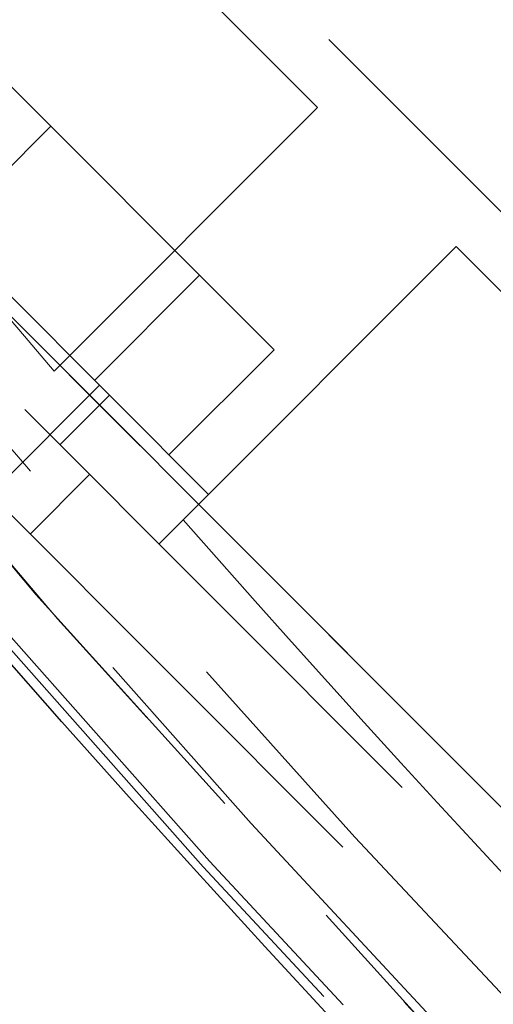
# Model space of a CAD drawing. Units: millimetres. Extents: x 0 to 420, y -119 to 297.
# Drawn here: x 236 to 237, y 138 to 140 of the extents above; entities that cross this region are included whole.
import ezdxf

# ---------------------------------------------------------------- set-up
doc = ezdxf.new("R2010")
doc.units = ezdxf.units.MM
doc.linetypes.add('HIDDEN', pattern=[1.905, 1.27, -0.635])
doc.styles.add('SLDTEXTSTYLE0', font='TXT', dxfattribs={"width": 0.605})
doc.dimstyles.new('SLDDIMSTYLE3', dxfattribs={"dimtxt": 2.825150553385417, "dimasz": 2.5, "dimexe": 0, "dimexo": 0.0625, "dimgap": 0.7062876383463542, "dimtad": 1, "dimdec": 4, "dimlfac": 15, "dimzin": 12, "dimdsep": 46, "dimtxsty": 'SLDTEXTSTYLE0', "dimsah": 1, "dimcen": 0.09, "dimazin": 3, "dimtfac": 1, "dimtdec": 3, "dimtofl": 0, "dimtmove": 0, "dimatfit": 3, "dimfxl": 0, "dimfrac": 2, "dimtolj": 1, "dimtzin": 12, "dimarcsym": 0})

# ---------------------------------------------------------------- blocks, each defined once
blk = doc.blocks.new('_D_11')
at = {"color": 7, "linetype": 'Continuous', "lineweight": 0}
for p, q in [((237.6205511227762, 137.0764081623789), (225.297581112708, 124.7534381523105)), ((294.1419531656211, 137.0764081623795), (306.4649231756895, 124.7534381523113))]:
    blk.add_line(p, q, dxfattribs=at)
at = {"color": 7, "linetype": 'Continuous', "lineweight": 18}
blk.add_arc((265.8812521441984, 165.3371091838015), 56.39397798362219, 225.0000000000013, 315.0000000000015, dxfattribs=at)
for points in [[(226.0046878938946, 125.460544933497), (227.5519489431531, 123.4613930519614), (228.0704025541497, 124.0033394083884)], [(305.7578163945029, 125.4605449334979), (303.6921017342478, 124.0033394083892), (304.2105553452445, 123.4613930519622)]]:
    blk.add_solid(points, dxfattribs=at)
at = {"color": 7, "linetype": 'Continuous', "lineweight": 18, "insert": (262.9492768502944, 112.6948553180586), "char_height": 2.910416666666666, "attachment_point": 1, "style": 'SLDTEXTSTYLE0'}
blk.add_mtext('90°', dxfattribs=at)

msp = doc.modelspace()

# ---------------------------------------------------------------- hatches: boundary and pattern name
at = {"linetype": 'Continuous', "lineweight": 18}
h = msp.add_hatch(dxfattribs=at)
h.set_pattern_fill('SACNCR', angle=90.0000000000002, style=0)
h.set_pattern_definition([(135.0000000000002, (0, 0), (-1.683798022700461, -1.683798022700472), []), (135.0000000000002, (-5.878956278344068e-15, 1.6838), (-1.683798022700461, -1.683798022700472), [0, -2.38125])])
edge = h.paths.add_edge_path(flags=0)
edge.add_arc((265.8812521441984, 165.3371091838015), 43.33333333333331, 0, 360)
edge = h.paths.add_edge_path(flags=0)
edge.add_arc((265.8812521441984, 165.3371091838015), 39.99999999999999, 0, 360)

# ---------------------------------------------------------------- linework, layer by layer
at = {"color": 7, "linetype": 'HIDDEN', "lineweight": 18}
for p, q in [((235.2399582927818, 141.7668831442497), (242.3110261046473, 134.6958153323843)), ((236.5598909509961, 140.2583886777188), (235.0985369365439, 141.719742692171)), ((235.9257209732951, 140.213736145481), (235.7488133807607, 140.3906437380153)), ((240.8968125422743, 134.6958153323843), (235.2399582927818, 140.3526695818766)), ((235.2399582927818, 140.3526695818766), (240.8968125422743, 134.6958153323843)), ((240.8025316381161, 134.6015344282261), (235.1456773886235, 140.2583886777184)), ((236.5598909509961, 140.2583886777188), (235.9335254769883, 139.632023203711)), ((235.4049498750588, 140.2348184516788), (236.0767013171861, 139.5630670095516)), ((235.6758765772758, 139.9638917494617), (235.9257209732951, 140.213736145481)), ((236.2795361583638, 139.8599209604124), (235.9257209732951, 140.213736145481)), ((240.6611102818788, 134.4601130719888), (235.0042560323862, 140.116967321481)), ((236.8898741155498, 139.9284055131651), (236.2403189178527, 139.2788503154679)), ((238.351228130002, 138.4670514987129), (236.8898741155498, 139.9284055131651)), ((236.0296917623445, 139.6100765643931), (236.2795361583638, 139.8599209604124)), ((236.4564437508981, 139.683013367878), (236.2795361583638, 139.8599209604124)), ((236.2065993548789, 139.4331689718587), (236.4564437508981, 139.683013367878)), ((235.1456773886235, 138.702753759108), (236.0413459781265, 139.5984223486111)), ((235.9470650739685, 139.4570009923736), (236.0649162041663, 139.5748521225713)), ((236.0767013171861, 139.5630670095516), (236.3006184645618, 139.3391498621758)), ((235.8763543958497, 139.2448689580177), (236.0177757520869, 139.386290314255)), ((236.1827673343641, 139.2212987319781), (236.2403189178534, 139.2788503154674))]:
    msp.add_line(p, q, dxfattribs=at)
at = {"color": 7, "linetype": 'Continuous', "lineweight": 25}
for radius in [43.33333333333331, 39.99999999999994]:
    msp.add_circle((265.8812521441984, 165.3371091838017), radius, dxfattribs=at)
at = {"color": 7, "linetype": 'HIDDEN', "lineweight": 18}
for radius in [43.16666666666666, 29.33333333333331]:
    msp.add_circle((265.8812521441984, 165.3371091838017), radius, dxfattribs=at)
for centre, radius, start, end in [((265.8812521441984, 165.3371091838017), 39.97999999999998, 90.00716555523542, 89.99283444476467), ((265.8812521441984, 165.3371091838017), 39.95999999999999, 90.00716555523543, 89.99283444476471), ((265.8812521441985, 165.3371091838016), 39.84666666666688, 45.00000000000015, 225.0000000000009), ((265.8812521441985, 165.3371091838016), 39.84666666666688, 45.00000000000015, 225.0000000000009), ((265.8812521441984, 165.3371091838017), 39.84666666666688, 44.99999999999969, 225.0000000000005), ((265.8812521441984, 165.3371091838017), 39.84666666666688, 44.99999999999969, 225.0000000000005), ((265.8812521441984, 165.3371091838017), 39.82666666666667, 90.00716555523549, 89.99283444476467), ((265.8812521441984, 165.3371091838017), 39.82666666666667, 90.00716555523549, 89.99283444476467), ((265.8812521441984, 165.3371091838017), 36.62666666666667, 90.00716555523552, 89.99283444476467), ((265.8812521441984, 165.3371091838017), 39.84666666666686, 134.9999999999999, 315.0000000000007), ((265.8812521441984, 165.3371091838017), 39.84666666666686, 134.9999999999999, 315.0000000000007), ((265.8812521441985, 165.3371091838016), 39.84666666666691, 135.0000000000004, 315.0000000000011), ((265.8812521441985, 165.3371091838016), 39.84666666666691, 135.0000000000004, 315.0000000000011), ((265.8812521441984, 165.3371091838017), 39.66666666666673, 205.254571200031, 225.0000000000011), ((265.8812521441984, 165.3371091838017), 39.4666666666667, 217.6241049558462, 220.6405413982534), ((265.8812521441984, 165.3371091838017), 39.46666666666667, 221.319700118624, 224.3225003326016)]:
    msp.add_arc(centre, radius, start, end, dxfattribs=at)

# ---------------------------------------------------------------- dimensions: what is measured, and where the dimension line sits
at = {"color": 7, "linetype": 'Continuous', "lineweight": 18}
dim = msp.add_angular_dim_2l(base=(265.8812521441989, 108.9431312001793), line1=((237.8326831571322, 137.2885401967348), (261.1672069362881, 160.6230639758911)), line2=((293.9298211312651, 137.2885401967354), (270.5952973521087, 160.6230639758912)), dimstyle='SLDDIMSTYLE3', dxfattribs=at)
dim.commit()
dim.dimension.update_dxf_attribs({"geometry": '_D_11', "text_midpoint": (265.881252144199, 108.9431312001793), "dimtype": 162})

doc.saveas('drawing.dxf')
